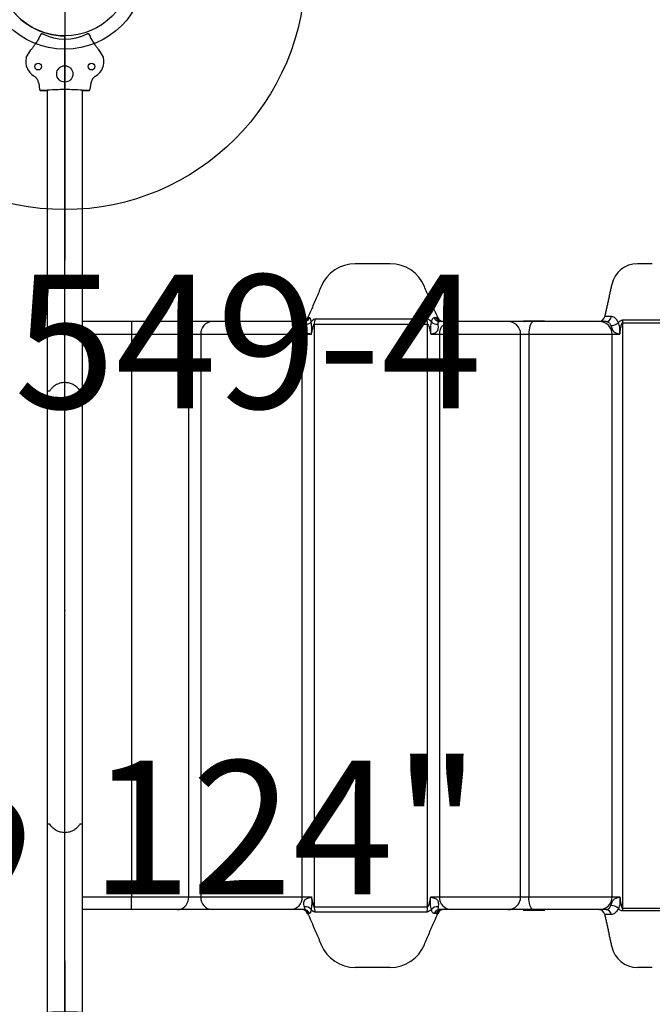
# Model space of a CAD drawing. Extents: x 4509 to 4873, y -4552 to -4175.
# Drawn here: x 4772 to 4795, y -4315 to -4278 of the extents above; entities that cross this region are included whole.
import ezdxf
from ezdxf.enums import TextEntityAlignment as Align

# ---------------------------------------------------------------- set-up
doc = ezdxf.new("R2010")
doc.units = 0
doc.header["$MEASUREMENT"] = 0
doc.linetypes.add('CENTER', pattern=[0.6, 0.375, -0.075, 0.075, -0.075])
doc.layers.get('0').update_dxf_attribs({"color": 5, "linetype": 'CONTINUOUS'})
for name, color, linetype in [('2DPOST', 7, 'CONTINUOUS'), ('PARTNO', 7, 'CONTINUOUS'), ('PHASE-1', 6, 'CONTINUOUS'), ('TXT', 7, 'CENTER'), ('TXT-HT', 7, 'CONTINUOUS')]:
    doc.layers.add(name, color=color, linetype=linetype)
doc.layers.add('Ft', color=1, linetype='CONTINUOUS', plot=False)
doc.layers.add('Node', color=7, linetype='CONTINUOUS', plot=False)
doc.styles.add('ROMANS', font='ROMANS.SHX', dxfattribs={"height": 5})
doc.styles.add('SIMPLEX', font='simplex.shx')

# ---------------------------------------------------------------- blocks, each defined once
blk = doc.blocks.new('PARTNO')
at = {"layer": 'TXT', "style": 'ROMANS'}
blk.add_attdef('PARTNO', text='', height=5, dxfattribs=at).set_placement((0, 0), align=Align.CENTER)
blk = doc.blocks.new('23549400')
at = {"layer": '2DPOST'}
for radius in [3, 2.5]:
    blk.add_circle((0, 0), radius, dxfattribs=at)
at = {"layer": 'Ft'}
for p, q in [((0, 10.887), (0, -10.887)), ((-10.887, 0), (10.887, 0))]:
    blk.add_line(p, q, dxfattribs=at)
blk.add_circle((0, 0), 9, dxfattribs=at)
at = {"layer": 'Node'}
blk.add_point((0, 0), dxfattribs=at)
ref = blk.add_blockref('PARTNO', (-0.002, -16.44), dxfattribs=at)
ref.add_attrib('PARTNO', '714-549-4', dxfattribs={"height": 5, "style": 'SIMPLEX'}).set_placement((-0.002, -16.44), align=Align.CENTER)
at = {"layer": 'Ft', "style": 'SIMPLEX'}
blk.add_text('124"', height=5, dxfattribs=at).set_placement((8.247, 15.233), align=Align.MIDDLE)
blk.add_text('X', height=5, dxfattribs=at).set_placement((-11.548, 4.64))
blk = doc.blocks.new('23501900')
blk.add_line((2.165, -22.75), (39.404, -1.25))
blk.add_arc((41.569, 0), 2.5, 150, 210)
at = {"layer": 'Node'}
blk.add_point((20.785, -12), dxfattribs=at)
at = {"layer": 'PARTNO'}
ref = blk.add_blockref('PARTNO', (8.44, 0), dxfattribs=dict(at, rotation=270))
ref.add_attrib('PARTNO', '714-501-9', dxfattribs={"height": 5, "rotation": 270, "style": 'SIMPLEX'}).set_placement((8.44, 0), align=Align.CENTER)
at = {"layer": 'TXT-HT', "style": 'SIMPLEX', "flags": 8}
blk.add_attdef('HT', text='', height=5, rotation=270, dxfattribs=at).set_placement((22.652, 0), align=Align.CENTER)
blk = doc.blocks.new('23623C00')
for p, q in [((-0.973, 21.401), (-1.031, 21.302)), ((-0.885, 21.574), (-0.952, 21.458)), ((-0.946, 21.455), (-0.952, 21.458)), ((0.888, 21.576), (0.955, 21.46)), ((0.955, 21.46), (0.95, 21.457)), ((0.977, 21.403), (1.034, 21.304)), ((-1.445, 20.69), (-1.275, 20.983)), ((1.27, 20.989), (1.329, 20.888)), ((1.33, 20.887), (1.275, 20.983)), ((1.442, 20.703), (1.336, 20.886)), ((-0.976, 19.725), (-0.942, 19.489)), ((-0.976, 19.725), (-0.942, 19.489)), ((0.976, 19.725), (0.942, 19.489)), ((0.976, 19.725), (0.942, 19.489)), ((-0.903, 19.454), (-0.666, 19.454)), ((-0.666, 19.454), (-0.903, 19.454)), ((-0.657, 19.46), (-0.657, -19.46)), ((0.657, -19.46), (0.657, 19.46)), ((0.666, 19.454), (0.903, 19.454)), ((0.903, 19.454), (0.666, 19.454)), ((12.182, 12.975), (10.867, 12.975)), ((21.987, 12.975), (21.43, 12.975)), ((13.455, 12.125), (13.455, 12.125)), ((2.496, 10.81), (0.657, 10.81)), ((2.496, 10.81), (2.496, 10.338)), ((4.22, 10.81), (2.496, 10.81)), ((5.518, 10.81), (4.22, 10.81)), ((8.45, 10.81), (5.518, 10.81)), ((8.946, 10.81), (8.45, 10.81)), ((9.098, 10.95), (9.087, 10.95)), ((9.156, 10.95), (9.098, 10.95)), ((9.335, 10.709), (13.578, 10.709)), ((9.335, 10.709), (9.335, -11.089)), ((13.544, 10.902), (9.371, 10.902)), ((13.578, -11.089), (13.578, 10.709)), ((13.898, 10.95), (13.821, 10.95)), ((13.898, 10.95), (13.962, 10.95)), ((13.962, 10.95), (13.962, 10.95)), ((14.46, 10.81), (14.025, 10.81)), ((16.586, 10.81), (14.46, 10.81)), ((17.538, 10.81), (16.586, 10.81)), ((17.167, 10.84), (17.952, 10.84)), ((20.007, 10.81), (17.538, 10.81)), ((20.261, 10.81), (20.007, 10.81)), ((20.453, 10.996), (20.206, 10.996)), ((20.866, 10.759), (20.866, -11.139)), ((20.866, 10.759), (23.252, 10.759)), ((23.241, 10.86), (20.872, 10.86)), ((0.657, 10.338), (2.496, 10.338)), ((2.496, 10.338), (2.496, -10.718)), ((2.496, 10.338), (4.635, 10.338)), ((4.635, -10.718), (4.635, 10.338)), ((4.635, 10.338), (5.084, 10.338)), ((5.084, 10.338), (8.886, 10.338)), ((5.084, 10.338), (5.084, -10.718)), ((8.886, -10.718), (8.886, 10.338)), ((8.886, 10.338), (9.228, 10.338)), ((13.695, 10.338), (14.017, 10.338)), ((14.017, 10.338), (14.017, -10.718)), ((14.017, 10.338), (17.058, 10.338)), ((17.058, 10.338), (17.362, 10.338)), ((17.362, 10.338), (17.362, -10.718)), ((17.362, 10.338), (20.48, 10.338)), ((20.48, 10.338), (20.774, 10.338)), ((-0.656, 8.22), (-0.563, 8.22)), ((0.563, 8.22), (0.656, 8.22)), ((-0.657, -7.994), (-0.656, -7.994)), ((-0.563, -7.994), (-0.656, -7.994)), ((0.656, -7.994), (0.563, -7.994)), ((0.656, -7.994), (0.657, -7.994)), ((0.657, -10.718), (2.496, -10.718)), ((2.496, -11.19), (2.496, -10.718)), ((2.496, -10.718), (4.635, -10.718)), ((4.635, -10.718), (5.084, -10.718)), ((5.084, -10.718), (8.886, -10.718)), ((8.886, -10.718), (9.228, -10.718)), ((13.695, -10.718), (14.017, -10.718)), ((14.017, -10.718), (17.058, -10.718)), ((17.058, -10.718), (17.362, -10.718)), ((17.362, -10.718), (20.48, -10.718)), ((20.48, -10.718), (20.774, -10.718)), ((2.496, -11.19), (0.657, -11.19)), ((4.22, -11.19), (2.496, -11.19)), ((5.518, -11.19), (4.22, -11.19)), ((8.45, -11.19), (5.518, -11.19)), ((8.946, -11.19), (8.45, -11.19)), ((9.098, -11.33), (9.087, -11.33)), ((9.156, -11.33), (9.098, -11.33)), ((9.335, -11.089), (13.578, -11.089)), ((13.544, -11.282), (9.371, -11.282)), ((13.898, -11.33), (13.821, -11.33)), ((13.898, -11.33), (13.962, -11.33)), ((13.962, -11.33), (13.962, -11.33)), ((14.46, -11.19), (14.025, -11.19)), ((16.586, -11.19), (14.46, -11.19)), ((17.538, -11.19), (16.586, -11.19)), ((17.952, -11.22), (17.167, -11.22)), ((20.007, -11.19), (17.538, -11.19)), ((20.261, -11.19), (20.007, -11.19)), ((20.453, -11.376), (20.206, -11.376)), ((20.866, -11.139), (23.252, -11.139)), ((23.241, -11.24), (20.872, -11.24)), ((13.455, -12.505), (13.455, -12.505)), ((12.182, -13.355), (10.867, -13.355)), ((21.987, -13.355), (21.43, -13.355))]:
    blk.add_line(p, q)
at = {"flags": 128}
for points in [[(-0.656, 18.627), (-0.657, 18.587), (-0.656, 18.546)], [(0.656, 18.546), (0.657, 18.587), (0.656, 18.627)], [(4.22, 10.81), (4.292, 10.803), (4.362, 10.781), (4.427, 10.747), (4.487, 10.699), (4.538, 10.641), (4.579, 10.574), (4.61, 10.499), (4.628, 10.42), (4.635, 10.338)], [(17.538, 10.81), (17.507, 10.803), (17.478, 10.781), (17.45, 10.747), (17.425, 10.699), (17.403, 10.641), (17.386, 10.574), (17.373, 10.499), (17.365, 10.42), (17.362, 10.338)], [(4.22, -11.19), (4.292, -11.183), (4.362, -11.162), (4.427, -11.127), (4.487, -11.079), (4.538, -11.021), (4.579, -10.954), (4.61, -10.879), (4.628, -10.8), (4.635, -10.718)], [(17.538, -11.19), (17.507, -11.183), (17.478, -11.162), (17.45, -11.127), (17.425, -11.079), (17.403, -11.021), (17.386, -10.954), (17.373, -10.879), (17.365, -10.8), (17.362, -10.718)]]:
    blk.add_lwpolyline(points, dxfattribs=at)
for centre, radius in [((-1, 20.35), 0.125), ((0, 20.075), 0.305), ((1, 20.35), 0.125)]:
    blk.add_circle(centre, radius)
for centre, radius, start, end in [((0, 23.2), 1.822, 242.9717, 297.1574), ((-0.818, 20.546), 0.645, 168.1635, 238.7172), ((0.818, 20.546), 0.645, 301.2828, 13.1562), ((10.867, 11.597), 1.378, 90, 157.5006), ((12.182, 11.597), 1.378, 22.4994, 90), ((21.43, 11.991), 0.984, 90, 167.7106), ((5.539, 10.355), 0.455, 92.6255, 182.222), ((8.43, 10.354), 0.456, 357.8843, 87.5103), ((8.871, 11.046), 0.236, 270, 335.9773), ((8.883, 11.045), 0.235, 270.0632, 336.154), ((8.945, 11.039), 0.229, 270.4076, 337.0767), ((9.013, 10.977), 0.269, 260.7491, 319.3473), ((9.865, 10.71), 0.53, 158.7703, 180.0837), ((13.017, 10.71), 0.561, 359.8891, 19.9689), ((13.93, 10.991), 0.283, 222.0586, 278.4417), ((14.028, 11.033), 0.223, 201.7478, 269.1277), ((14.109, 11.04), 0.23, 202.9931, 269.6196), ((14.178, 11.046), 0.236, 204.0227, 270), ((14.476, 10.352), 0.459, 92.024, 181.7455), ((16.586, 10.338), 0.472, 0, 90), ((19.975, 11.046), 0.236, 270, 347.7106), ((20.007, 10.338), 0.472, 0, 90), ((20.245, 11.019), 0.209, 274.2111, 353.7103), ((20.456, 11.019), 0.357, 266.9021, 316.8157), ((21.719, 10.759), 0.853, 173.2525, 180.0192), ((5.539, -10.735), 0.455, 177.7781, 267.3743), ((8.43, -10.734), 0.456, 272.4899, 2.1156), ((14.476, -10.732), 0.459, 178.2545, 267.9758), ((16.586, -10.718), 0.472, 270, 0), ((20.007, -10.718), 0.472, 270, 0), ((20.456, -11.399), 0.357, 43.1842, 93.0981), ((8.871, -11.426), 0.236, 24.0227, 90), ((8.883, -11.425), 0.235, 23.8463, 89.937), ((8.945, -11.419), 0.229, 22.9236, 89.5926), ((9.013, -11.357), 0.269, 40.6528, 99.2509), ((9.865, -11.09), 0.53, 179.9161, 201.2301), ((13.017, -11.09), 0.561, 340.0308, 0.1111), ((13.93, -11.371), 0.283, 81.5583, 137.9413), ((14.028, -11.413), 0.223, 90.8721, 158.2519), ((14.109, -11.42), 0.23, 90.3802, 157.0066), ((14.178, -11.426), 0.236, 90, 155.9773), ((19.975, -11.426), 0.236, 12.2894, 90), ((20.245, -11.399), 0.209, 6.2891, 85.7894), ((21.719, -11.139), 0.853, 179.9808, 186.7476), ((10.867, -11.977), 1.378, 202.4994, 270), ((12.182, -11.977), 1.378, 270, 337.5006), ((21.43, -12.371), 0.984, 192.2894, 270)]:
    blk.add_arc(centre, radius, start, end)
blk.add_ellipse((0, 19.454), major_axis=(0.666, 0), ratio=0.052408, start_param=0, end_param=3.141593)
at = {"extrusion": (0, 0, -1)}
for start_param, end_param in [(3.141593, 3.309627), (6.115151, 6.283185)]:
    blk.add_ellipse((0, 19.454), major_axis=(0.666, 0), ratio=0.052408, start_param=start_param, end_param=end_param, dxfattribs=at)
for points, knots in [([(-0.973, 21.401), (-0.973, 21.402), (-0.969, 21.408), (-0.963, 21.42), (-0.954, 21.435), (-0.948, 21.447), (-0.946, 21.454), (-0.946, 21.455), (-0.946, 21.455)], [0, 0, 0, 0, 0.0085, 0.223139, 0.437465, 0.651669, 0.866073, 1, 1, 1, 1]), ([(-0.879, 21.581), (-0.88, 21.581), (-0.882, 21.579), (-0.883, 21.576), (-0.885, 21.574)], [0, 0, 0, 0, 0.2311188, 1, 1, 1, 1]), ([(-0.879, 21.581), (-0.876, 21.583), (-0.87, 21.584), (-0.86, 21.585), (-0.853, 21.584), (-0.848, 21.583), (-0.843, 21.582), (-0.839, 21.581), (-0.836, 21.58), (-0.832, 21.579), (-0.83, 21.578), (-0.829, 21.577), (-0.828, 21.577)], [0, 0, 0, 0, 0.402716, 0.594418, 0.724566, 0.813187, 0.873815, 0.915693, 0.9588, 0.976157, 0.99074, 1, 1, 1, 1]), ([(0.832, 21.579), (0.832, 21.579), (0.834, 21.58), (0.837, 21.581), (0.845, 21.584), (0.861, 21.587), (0.873, 21.586), (0.881, 21.584), (0.883, 21.583)], [0, 0, 0, 0, 0.012038, 0.028252, 0.059486, 0.19751, 0.743215, 1, 1, 1, 1]), ([(0.95, 21.457), (0.95, 21.456), (0.95, 21.455), (0.954, 21.445), (0.961, 21.432), (0.969, 21.417), (0.975, 21.407), (0.977, 21.403)], [0, 0, 0, 0, 0.214868, 0.429759, 0.644378, 0.858721, 1, 1, 1, 1]), ([(-1.031, 21.302), (-1.04, 21.288), (-1.082, 21.225), (-1.148, 21.129), (-1.211, 21.045), (-1.254, 20.994), (-1.268, 20.987), (-1.275, 20.983)], [0, 0, 0, 0, 0.071822, 0.320107, 0.5756, 0.785653, 1, 1, 1, 1]), ([(1.034, 21.304), (1.034, 21.304), (1.067, 21.254), (1.129, 21.163), (1.196, 21.07), (1.244, 21.011), (1.262, 20.997), (1.27, 20.989)], [0, 0, 0, 0, 0.000953, 0.274244, 0.555463, 0.775697, 1, 1, 1, 1]), ([(-0.976, 19.725), (-0.986, 19.766), (-1.006, 19.849), (-1.075, 19.94), (-1.131, 19.979), (-1.153, 19.994)], [0, 0, 0, 0, 0.381608, 0.763255, 1, 1, 1, 1]), ([(1.153, 19.994), (1.119, 19.969), (1.051, 19.918), (0.995, 19.818), (0.981, 19.751), (0.976, 19.725)], [0, 0, 0, 0, 0.380125, 0.760221, 1, 1, 1, 1]), ([(-0.942, 19.489), (-0.941, 19.484), (-0.939, 19.475), (-0.931, 19.465), (-0.919, 19.457), (-0.909, 19.454), (-0.904, 19.454), (-0.903, 19.454)], [0, 0, 0, 0, 0.236017, 0.472033, 0.707913, 0.943512, 1, 1, 1, 1]), ([(0.903, 19.454), (0.907, 19.455), (0.916, 19.456), (0.928, 19.462), (0.937, 19.473), (0.941, 19.482), (0.942, 19.488), (0.942, 19.489)], [0, 0, 0, 0, 0.235298, 0.4706, 0.706094, 0.941902, 1, 1, 1, 1]), ([(9.594, 12.125), (9.532, 11.977), (9.408, 11.68), (9.238, 11.289), (9.13, 11.047), (9.088, 10.952)], [0, 0, 0, 0, 0.376981, 0.755552, 1, 1, 1, 1]), ([(13.961, 10.953), (13.919, 11.048), (13.811, 11.289), (13.641, 11.68), (13.517, 11.977), (13.455, 12.125)], [0, 0, 0, 0, 0.24429, 0.62294, 1, 1, 1, 1]), ([(8.946, 10.81), (8.952, 10.809), (8.964, 10.806), (8.975, 10.786), (8.981, 10.754), (8.974, 10.726), (8.97, 10.711)], [0, 0, 0, 0, 0.243093, 0.493766, 0.741913, 1, 1, 1, 1]), ([(8.97, 10.711), (8.961, 10.682), (8.949, 10.639), (8.947, 10.566), (8.952, 10.524), (8.962, 10.491), (8.974, 10.462), (9.008, 10.423), (9.061, 10.393), (9.123, 10.37), (9.17, 10.356), (9.202, 10.346), (9.219, 10.34), (9.227, 10.338), (9.228, 10.338)], [0, 0, 0, 0, 0.238901, 0.352413, 0.440312, 0.463403, 0.525639, 0.588861, 0.711463, 0.827854, 0.908187, 0.952979, 0.998197, 1, 1, 1, 1]), ([(9.217, 10.802), (9.216, 10.823), (9.213, 10.867), (9.199, 10.913), (9.181, 10.944), (9.164, 10.948), (9.156, 10.95)], [0, 0, 0, 0, 0.248431, 0.503726, 0.747696, 1, 1, 1, 1]), ([(9.225, 10.81), (9.225, 10.81), (9.221, 10.81), (9.219, 10.806), (9.217, 10.802)], [0, 0, 0, 0, 0.000194, 1, 1, 1, 1]), ([(9.228, 10.338), (9.228, 10.338), (9.228, 10.339), (9.229, 10.347), (9.23, 10.361), (9.233, 10.388), (9.237, 10.426), (9.241, 10.486), (9.243, 10.545), (9.241, 10.623), (9.235, 10.68), (9.224, 10.75), (9.22, 10.779), (9.217, 10.802)], [0, 0, 0, 0, 0.001991, 0.00687, 0.045942, 0.088868, 0.162369, 0.272551, 0.443466, 0.507364, 0.734285, 0.790255, 1, 1, 1, 1]), ([(9.371, 10.902), (9.353, 10.899), (9.314, 10.892), (9.26, 10.847), (9.233, 10.818), (9.225, 10.81), (9.225, 10.81)], [0, 0, 0, 0, 0.3898602, 0.8605047, 0.9999868, 1, 1, 1, 1]), ([(9.228, 10.338), (9.238, 10.39), (9.259, 10.492), (9.288, 10.612), (9.312, 10.682), (9.325, 10.703), (9.331, 10.708), (9.334, 10.709), (9.335, 10.709)], [0, 0, 0, 0, 0.391308, 0.759208, 0.915191, 0.950869, 0.980922, 1, 1, 1, 1]), ([(13.72, 10.802), (13.717, 10.805), (13.694, 10.827), (13.648, 10.866), (13.59, 10.898), (13.556, 10.901), (13.544, 10.902)], [0, 0, 0, 0, 0.048168, 0.399577, 0.781015, 1, 1, 1, 1]), ([(13.578, 10.709), (13.58, 10.709), (13.584, 10.708), (13.591, 10.702), (13.599, 10.69), (13.615, 10.657), (13.636, 10.592), (13.661, 10.498), (13.681, 10.409), (13.692, 10.355), (13.695, 10.338)], [0, 0, 0, 0, 0.026835, 0.045962, 0.090906, 0.1571, 0.333635, 0.600905, 0.868526, 1, 1, 1, 1]), ([(13.72, 10.802), (13.713, 10.778), (13.706, 10.749), (13.69, 10.679), (13.682, 10.623), (13.68, 10.545), (13.681, 10.486), (13.686, 10.426), (13.69, 10.388), (13.693, 10.361), (13.694, 10.347), (13.695, 10.339), (13.695, 10.338), (13.695, 10.338)], [0, 0, 0, 0, 0.215933, 0.265656, 0.492596, 0.556499, 0.727427, 0.837618, 0.911125, 0.954054, 0.993129, 0.998009, 1, 1, 1, 1]), ([(13.695, 10.338), (13.696, 10.338), (13.704, 10.34), (13.722, 10.346), (13.755, 10.356), (13.802, 10.37), (13.864, 10.393), (13.915, 10.423), (13.948, 10.462), (13.961, 10.491), (13.971, 10.524), (13.978, 10.566), (13.982, 10.639), (13.975, 10.682), (13.971, 10.711)], [0, 0, 0, 0, 0.001797, 0.047019, 0.091812, 0.172146, 0.288534, 0.411138, 0.47436, 0.536594, 0.559687, 0.647586, 0.761098, 1, 1, 1, 1]), ([(13.821, 10.95), (13.811, 10.948), (13.788, 10.945), (13.759, 10.917), (13.734, 10.871), (13.725, 10.825), (13.72, 10.802)], [0, 0, 0, 0, 0.229272, 0.465532, 0.728319, 1, 1, 1, 1]), ([(13.971, 10.711), (13.97, 10.733), (13.969, 10.762), (13.989, 10.8), (14.009, 10.806), (14.025, 10.81)], [0, 0, 0, 0, 0.386595, 0.537235, 1, 1, 1, 1]), ([(20.261, 10.81), (20.288, 10.805), (20.329, 10.798), (20.382, 10.754), (20.416, 10.712), (20.43, 10.678), (20.437, 10.663)], [0, 0, 0, 0, 0.405946, 0.608484, 0.816346, 1, 1, 1, 1]), ([(20.717, 10.775), (20.704, 10.798), (20.677, 10.848), (20.627, 10.911), (20.571, 10.959), (20.511, 10.99), (20.473, 10.994), (20.453, 10.996)], [0, 0, 0, 0, 0.1857092, 0.3896343, 0.599783, 0.7962705, 1, 1, 1, 1]), ([(20.872, 10.86), (20.858, 10.858), (20.826, 10.855), (20.786, 10.835), (20.749, 10.807), (20.729, 10.787), (20.717, 10.775)], [0, 0, 0, 0, 0.2492099, 0.5516234, 0.7303867, 1, 1, 1, 1]), ([(20.774, 10.338), (20.774, 10.338), (20.774, 10.344), (20.774, 10.356), (20.775, 10.378), (20.775, 10.409), (20.776, 10.469), (20.773, 10.552), (20.763, 10.628), (20.746, 10.705), (20.73, 10.744), (20.717, 10.775)], [0, 0, 0, 0, 0.002291, 0.04071, 0.079093, 0.145909, 0.245071, 0.473999, 0.692842, 0.755383, 1, 1, 1, 1]), ([(20.774, 10.338), (20.78, 10.392), (20.794, 10.502), (20.817, 10.634), (20.838, 10.717), (20.851, 10.748), (20.859, 10.756), (20.863, 10.759), (20.865, 10.759), (20.866, 10.759)], [0, 0, 0, 0, 0.376779, 0.753058, 0.905968, 0.967744, 0.981213, 0.992582, 1, 1, 1, 1]), ([(20.437, 10.663), (20.447, 10.635), (20.458, 10.603), (20.479, 10.546), (20.491, 10.515), (20.511, 10.475), (20.532, 10.442), (20.572, 10.408), (20.625, 10.383), (20.682, 10.364), (20.73, 10.35), (20.759, 10.342), (20.773, 10.338), (20.774, 10.338)], [0, 0, 0, 0, 0.20751, 0.244096, 0.35901, 0.389487, 0.48642, 0.582969, 0.720386, 0.839475, 0.915791, 0.99798, 1, 1, 1, 1]), ([(-0.563, 8.22), (-0.539, 8.256), (-0.49, 8.327), (-0.399, 8.408), (-0.308, 8.464), (-0.225, 8.501), (-0.133, 8.527), (-0.04, 8.539), (0.049, 8.538), (0.156, 8.524), (0.265, 8.487), (0.365, 8.431), (0.443, 8.37), (0.511, 8.299), (0.546, 8.247), (0.563, 8.22)], [0, 0, 0, 0, 0.109892, 0.219525, 0.283648, 0.347701, 0.412429, 0.477089, 0.532102, 0.587131, 0.690703, 0.764485, 0.838371, 0.919153, 1, 1, 1, 1]), ([(0.563, -7.994), (0.539, -8.03), (0.49, -8.101), (0.399, -8.181), (0.308, -8.238), (0.225, -8.275), (0.133, -8.301), (0.04, -8.313), (-0.049, -8.312), (-0.156, -8.297), (-0.265, -8.261), (-0.365, -8.204), (-0.443, -8.143), (-0.511, -8.073), (-0.546, -8.02), (-0.563, -7.994)], [0, 0, 0, 0, 0.109893, 0.219524, 0.283648, 0.347701, 0.412429, 0.477089, 0.532102, 0.587131, 0.690703, 0.764485, 0.838369, 0.919153, 1, 1, 1, 1]), ([(8.97, -11.091), (8.961, -11.062), (8.949, -11.019), (8.947, -10.946), (8.952, -10.904), (8.962, -10.871), (8.974, -10.842), (9.008, -10.803), (9.061, -10.773), (9.123, -10.75), (9.17, -10.736), (9.202, -10.726), (9.219, -10.72), (9.227, -10.718), (9.228, -10.718)], [0, 0, 0, 0, 0.238902, 0.352413, 0.440311, 0.463405, 0.525638, 0.588861, 0.711463, 0.827854, 0.908186, 0.952978, 0.998197, 1, 1, 1, 1]), ([(9.228, -10.718), (9.228, -10.718), (9.228, -10.719), (9.229, -10.727), (9.23, -10.742), (9.233, -10.768), (9.237, -10.806), (9.241, -10.866), (9.243, -10.925), (9.241, -11.003), (9.235, -11.06), (9.224, -11.13), (9.22, -11.159), (9.217, -11.182)], [0, 0, 0, 0, 0.00199, 0.006873, 0.045944, 0.088869, 0.162368, 0.272551, 0.443468, 0.507366, 0.734286, 0.790256, 1, 1, 1, 1]), ([(9.228, -10.718), (9.238, -10.77), (9.259, -10.872), (9.288, -10.992), (9.312, -11.062), (9.325, -11.083), (9.331, -11.088), (9.334, -11.089), (9.335, -11.089)], [0, 0, 0, 0, 0.391307, 0.759207, 0.915192, 0.95087, 0.980922, 1, 1, 1, 1]), ([(13.578, -11.089), (13.58, -11.089), (13.584, -11.088), (13.591, -11.082), (13.599, -11.07), (13.615, -11.037), (13.636, -10.972), (13.661, -10.878), (13.681, -10.789), (13.692, -10.735), (13.695, -10.718)], [0, 0, 0, 0, 0.026835, 0.045962, 0.090906, 0.1571, 0.333634, 0.600905, 0.868527, 1, 1, 1, 1]), ([(13.72, -11.182), (13.713, -11.158), (13.706, -11.129), (13.69, -11.059), (13.682, -11.003), (13.68, -10.925), (13.681, -10.866), (13.686, -10.806), (13.69, -10.768), (13.693, -10.742), (13.694, -10.727), (13.695, -10.719), (13.695, -10.718), (13.695, -10.718)], [0, 0, 0, 0, 0.215932, 0.265656, 0.492593, 0.556496, 0.727427, 0.837619, 0.911124, 0.954052, 0.993125, 0.998009, 1, 1, 1, 1]), ([(13.695, -10.718), (13.696, -10.718), (13.704, -10.72), (13.722, -10.726), (13.755, -10.736), (13.802, -10.75), (13.864, -10.773), (13.915, -10.803), (13.948, -10.842), (13.961, -10.871), (13.971, -10.904), (13.978, -10.946), (13.982, -11.019), (13.975, -11.062), (13.971, -11.091)], [0, 0, 0, 0, 0.001797, 0.047019, 0.091812, 0.172146, 0.288534, 0.411138, 0.474361, 0.536592, 0.559687, 0.647586, 0.761097, 1, 1, 1, 1]), ([(20.261, -11.19), (20.288, -11.185), (20.329, -11.178), (20.382, -11.134), (20.416, -11.092), (20.43, -11.058), (20.437, -11.043)], [0, 0, 0, 0, 0.405946, 0.608484, 0.816344, 1, 1, 1, 1]), ([(20.437, -11.043), (20.447, -11.015), (20.458, -10.983), (20.479, -10.926), (20.491, -10.895), (20.511, -10.855), (20.532, -10.822), (20.572, -10.788), (20.625, -10.763), (20.682, -10.744), (20.73, -10.73), (20.759, -10.722), (20.773, -10.718), (20.774, -10.718)], [0, 0, 0, 0, 0.207511, 0.244095, 0.359008, 0.389487, 0.48642, 0.582969, 0.720386, 0.839475, 0.915791, 0.99798, 1, 1, 1, 1]), ([(20.774, -10.718), (20.774, -10.718), (20.774, -10.724), (20.774, -10.736), (20.775, -10.758), (20.775, -10.789), (20.776, -10.849), (20.773, -10.932), (20.763, -11.008), (20.746, -11.085), (20.73, -11.124), (20.717, -11.155)], [0, 0, 0, 0, 0.002291, 0.040711, 0.079097, 0.145913, 0.245072, 0.474, 0.692845, 0.755383, 1, 1, 1, 1]), ([(20.774, -10.718), (20.78, -10.772), (20.794, -10.882), (20.817, -11.014), (20.838, -11.097), (20.851, -11.128), (20.859, -11.136), (20.863, -11.139), (20.865, -11.139), (20.866, -11.139)], [0, 0, 0, 0, 0.376783, 0.753057, 0.90597, 0.967743, 0.981214, 0.992582, 1, 1, 1, 1]), ([(8.946, -11.19), (8.952, -11.189), (8.964, -11.186), (8.975, -11.166), (8.981, -11.135), (8.974, -11.106), (8.97, -11.091)], [0, 0, 0, 0, 0.243094, 0.493766, 0.741914, 1, 1, 1, 1]), ([(9.088, -11.333), (9.13, -11.427), (9.238, -11.669), (9.408, -12.06), (9.532, -12.357), (9.594, -12.505)], [0, 0, 0, 0, 0.244448, 0.623019, 1, 1, 1, 1]), ([(9.217, -11.182), (9.216, -11.203), (9.213, -11.247), (9.199, -11.293), (9.181, -11.324), (9.164, -11.328), (9.156, -11.33)], [0, 0, 0, 0, 0.248431, 0.503727, 0.747696, 1, 1, 1, 1]), ([(9.225, -11.19), (9.225, -11.19), (9.221, -11.188), (9.219, -11.185), (9.217, -11.182)], [0, 0, 0, 0, 0.000218, 1, 1, 1, 1]), ([(9.371, -11.282), (9.36, -11.282), (9.349, -11.28), (9.325, -11.271), (9.312, -11.264), (9.287, -11.248), (9.275, -11.238), (9.256, -11.222), (9.25, -11.216), (9.24, -11.206), (9.237, -11.203), (9.231, -11.197), (9.228, -11.193), (9.225, -11.19)], [0, 0, 0, 0, 0.25, 0.25, 0.5, 0.5, 0.75, 0.75, 0.875, 0.875, 0.9375, 0.9375, 1, 1, 1, 1]), ([(13.455, -12.505), (13.517, -12.357), (13.641, -12.06), (13.811, -11.669), (13.919, -11.428), (13.961, -11.333)], [0, 0, 0, 0, 0.377059, 0.755709, 1, 1, 1, 1]), ([(13.72, -11.182), (13.717, -11.185), (13.694, -11.207), (13.648, -11.246), (13.59, -11.278), (13.556, -11.281), (13.544, -11.282)], [0, 0, 0, 0, 0.048169, 0.399577, 0.781016, 1, 1, 1, 1]), ([(13.821, -11.33), (13.811, -11.328), (13.788, -11.325), (13.759, -11.297), (13.734, -11.251), (13.725, -11.205), (13.72, -11.182)], [0, 0, 0, 0, 0.229272, 0.465531, 0.728319, 1, 1, 1, 1]), ([(13.971, -11.091), (13.97, -11.113), (13.969, -11.142), (13.989, -11.18), (14.009, -11.186), (14.025, -11.19)], [0, 0, 0, 0, 0.386594, 0.537234, 1, 1, 1, 1]), ([(20.717, -11.155), (20.704, -11.178), (20.677, -11.228), (20.627, -11.291), (20.571, -11.339), (20.511, -11.37), (20.473, -11.374), (20.453, -11.376)], [0, 0, 0, 0, 0.1857086, 0.3896338, 0.5997828, 0.7962707, 1, 1, 1, 1]), ([(20.872, -11.24), (20.858, -11.238), (20.826, -11.235), (20.786, -11.215), (20.749, -11.187), (20.729, -11.167), (20.717, -11.155)], [0, 0, 0, 0, 0.24921, 0.55162, 0.730383, 1, 1, 1, 1])]:
    blk.add_open_spline(points, degree=3, knots=knots)
for points in [[(0.888, 21.576), (0.883, 21.583)], [(-1.445, 20.69), (-1.449, 20.678)], [(1.336, 20.886), (1.329, 20.888)], [(1.446, 20.692), (1.442, 20.703)], [(1.448, 20.68), (1.449, 20.678)], [(20.468, 12.201), (20.206, 10.996)], [(17.167, 10.84), (17.197, 10.81)], [(17.922, 10.81), (17.952, 10.84)], [(17.058, -10.718), (17.058, 10.338)], [(20.48, -10.718), (20.48, 10.338)], [(17.197, -11.19), (17.167, -11.22)], [(17.952, -11.22), (17.922, -11.19)], [(20.206, -11.376), (20.468, -12.581)]]:
    blk.add_open_spline(points, degree=1)
at = {"layer": 'Node'}
blk.add_point((0, 0), dxfattribs=at)

msp = doc.modelspace()

# ---------------------------------------------------------------- block references
at = {"layer": 'PHASE-1'}
for name, p in [('23549400', (4773.361, -4276.591)), ('23623C00', (4773.361, -4300.591, 48)), ('23549400', (4773.361, -4324.591))]:
    msp.add_blockref(name, p, dxfattribs=at)
at = {"layer": 'PHASE-1', "rotation": 59.99999999999999}
msp.add_blockref('23501900', (4752.576, -4312.591, 48), dxfattribs=at)

doc.saveas('drawing.dxf')
